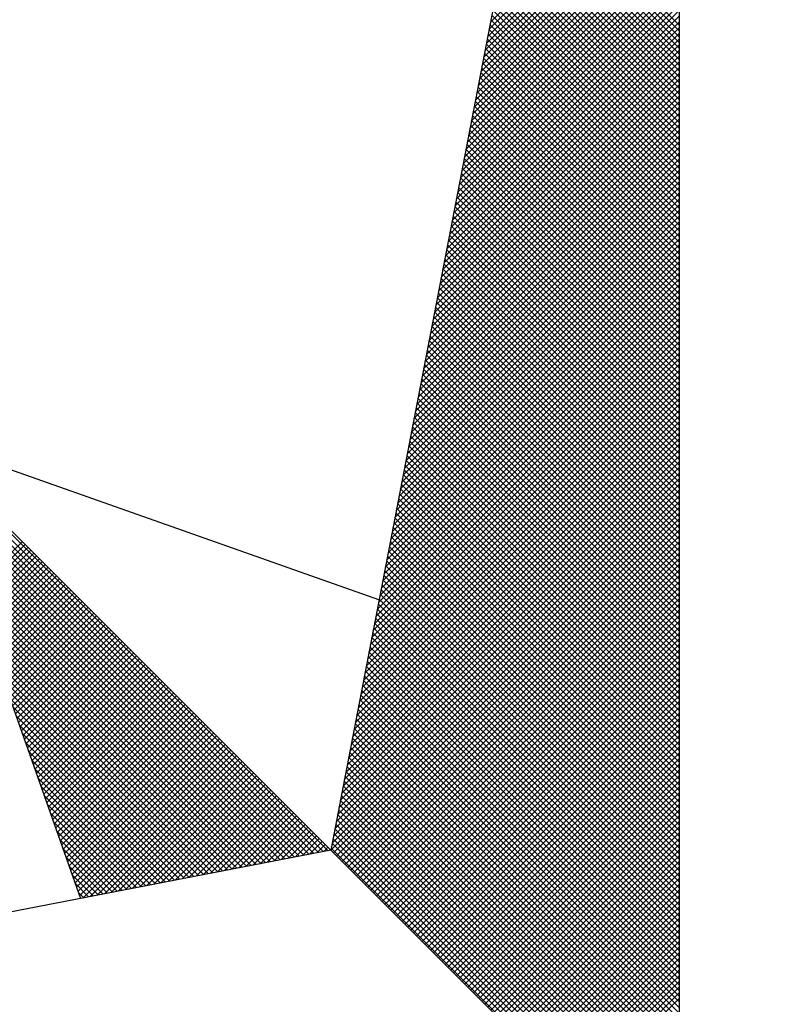
# Model space of a CAD drawing. Extents: x 185969 to 186281, y 1672198 to 1672730.
# Drawn here: x 186211 to 186215, y 1672560 to 1672566 of the extents above; entities that cross this region are included whole.
import ezdxf

# ---------------------------------------------------------------- set-up
doc = ezdxf.new("R2010")
doc.units = 0
doc.header["$MEASUREMENT"] = 0
doc.layers.get('0').update_dxf_attribs({"linetype": 'CONTINUOUS'})
doc.layers.add('NORTE', color=7, linetype='CONTINUOUS')

# ---------------------------------------------------------------- blocks, each defined once
blk = doc.blocks.new('*X74')
at = {"color": 0}
for p, q in [((182558.756, 1662939.146), (182559.3401, 1662939.7301)), ((182558.7475, 1662939.1022), (182559.3401, 1662939.6947)), ((182558.7518, 1662939.1241), (182559.3401, 1662939.7124)), ((182558.7391, 1662939.0584), (182559.3401, 1662939.6594)), ((182558.7433, 1662939.0803), (182559.3401, 1662939.6771)), ((182558.7349, 1662939.0365), (182559.3401, 1662939.6417)), ((182558.7264, 1662938.9927), (182559.3401, 1662939.6064)), ((182558.7306, 1662939.0146), (182559.3401, 1662939.624)), ((182559.3401, 1662939.1012), (182558.8432, 1662939.5981)), ((182559.3401, 1662939.1189), (182558.8461, 1662939.6129)), ((182559.3401, 1662939.1365), (182558.8489, 1662939.6277)), ((182558.7179, 1662938.9488), (182559.3401, 1662939.571)), ((182558.7222, 1662938.9707), (182559.3401, 1662939.5887)), ((182559.3401, 1662939.0658), (182558.8375, 1662939.5684)), ((182559.3401, 1662939.0835), (182558.8404, 1662939.5833)), ((182558.7137, 1662938.9269), (182559.3401, 1662939.5533)), ((182559.3401, 1662939.0305), (182558.8318, 1662939.5388)), ((182559.3401, 1662939.0481), (182558.8346, 1662939.5536)), ((182558.7053, 1662938.8831), (182559.3401, 1662939.518)), ((182558.7095, 1662938.905), (182559.3401, 1662939.5356)), ((182559.3401, 1662938.9951), (182558.8261, 1662939.5092)), ((182559.3401, 1662939.0128), (182558.8289, 1662939.524)), ((182558.6968, 1662938.8393), (182559.3401, 1662939.4826)), ((182558.701, 1662938.8612), (182559.3401, 1662939.5003)), ((182559.3401, 1662938.9598), (182558.8203, 1662939.4795)), ((182559.3401, 1662938.9774), (182558.8232, 1662939.4943)), ((182558.6884, 1662938.7955), (182559.3401, 1662939.4473)), ((182558.6926, 1662938.8174), (182559.3401, 1662939.4649)), ((182559.3401, 1662938.9244), (182558.8146, 1662939.4499)), ((182559.3401, 1662938.9421), (182558.8175, 1662939.4647)), ((182558.6841, 1662938.7736), (182559.3401, 1662939.4296)), ((182559.3401, 1662938.889), (182558.8089, 1662939.4202)), ((182559.3401, 1662938.9067), (182558.8118, 1662939.4351)), ((182558.6757, 1662938.7298), (182559.3401, 1662939.3942)), ((182558.6799, 1662938.7517), (182559.3401, 1662939.4119)), ((182559.3401, 1662938.8537), (182558.8032, 1662939.3906)), ((182559.3401, 1662938.8714), (182558.806, 1662939.4054)), ((182558.6672, 1662938.686), (182559.3401, 1662939.3589)), ((182558.6715, 1662938.7079), (182559.3401, 1662939.3765)), ((182559.3401, 1662938.8183), (182558.7975, 1662939.361)), ((182559.3401, 1662938.836), (182558.8003, 1662939.3758)), ((182558.663, 1662938.6641), (182559.3401, 1662939.3412)), ((182559.3401, 1662938.783), (182558.7917, 1662939.3313)), ((182559.3401, 1662938.8007), (182558.7946, 1662939.3462)), ((182558.6546, 1662938.6203), (182559.3401, 1662939.3058)), ((182558.6588, 1662938.6422), (182559.3401, 1662939.3235)), ((182559.3401, 1662938.7476), (182558.786, 1662939.3017)), ((182559.3401, 1662938.7653), (182558.7889, 1662939.3165)), ((182558.6461, 1662938.5765), (182559.3401, 1662939.2705)), ((182558.6503, 1662938.5984), (182559.3401, 1662939.2882)), ((182559.3401, 1662938.7123), (182558.7803, 1662939.2721)), ((182559.3401, 1662938.7299), (182558.7832, 1662939.2869)), ((182558.6377, 1662938.5327), (182559.3401, 1662939.2351)), ((182558.6419, 1662938.5546), (182559.3401, 1662939.2528)), ((182559.3401, 1662938.6769), (182558.7746, 1662939.2424)), ((182559.3401, 1662938.6946), (182558.7775, 1662939.2572)), ((182558.6334, 1662938.5108), (182559.3401, 1662939.2174)), ((182559.3401, 1662938.6416), (182558.7689, 1662939.2128)), ((182559.3401, 1662938.6592), (182558.7717, 1662939.2276)), ((182558.625, 1662938.467), (182559.3401, 1662939.1821)), ((182558.6292, 1662938.4889), (182559.3401, 1662939.1998)), ((182559.3401, 1662938.6062), (182558.7632, 1662939.1832)), ((182559.3401, 1662938.6239), (182558.766, 1662939.198)), ((182558.6165, 1662938.4232), (182559.3401, 1662939.1467)), ((182558.6207, 1662938.4451), (182559.3401, 1662939.1644)), ((182559.3401, 1662938.5708), (182558.7574, 1662939.1535)), ((182559.3401, 1662938.5885), (182558.7603, 1662939.1683)), ((182558.6081, 1662938.3793), (182559.3401, 1662939.1114)), ((182558.6123, 1662938.4012), (182559.3401, 1662939.1291)), ((182559.3401, 1662938.5355), (182558.7517, 1662939.1239)), ((182559.3401, 1662938.5532), (182558.7546, 1662939.1387)), ((182558.6038, 1662938.3574), (182559.3401, 1662939.0937)), ((182559.3401, 1662938.5001), (182558.746, 1662939.0942)), ((182559.3401, 1662938.5178), (182558.7489, 1662939.1091)), ((182558.5954, 1662938.3136), (182559.3401, 1662939.0583)), ((182558.5996, 1662938.3355), (182559.3401, 1662939.076)), ((182559.3401, 1662938.4471), (182558.7374, 1662939.0498)), ((182559.3401, 1662938.4648), (182558.7403, 1662939.0646)), ((182559.3401, 1662938.4825), (182558.7431, 1662939.0794)), ((182558.5869, 1662938.2698), (182559.3401, 1662939.023)), ((182558.5912, 1662938.2917), (182559.3401, 1662939.0407)), ((182559.3401, 1662938.4117), (182558.7317, 1662939.0201)), ((182559.3401, 1662938.4294), (182558.7346, 1662939.035)), ((182558.5827, 1662938.2479), (182559.3401, 1662939.0053)), ((182559.3401, 1662938.3764), (182558.726, 1662938.9905)), ((182559.3401, 1662938.3941), (182558.7288, 1662939.0053)), ((182558.5743, 1662938.2041), (182559.3401, 1662938.97)), ((182558.5785, 1662938.226), (182559.3401, 1662938.9876)), ((182559.3401, 1662938.341), (182558.7203, 1662938.9609)), ((182559.3401, 1662938.3587), (182558.7231, 1662938.9757)), ((182558.5658, 1662938.1603), (182559.3401, 1662938.9346)), ((182558.57, 1662938.1822), (182559.3401, 1662938.9523)), ((182559.3401, 1662938.3057), (182558.7146, 1662938.9312)), ((182559.3401, 1662938.3234), (182558.7174, 1662938.9461)), ((182558.5574, 1662938.1165), (182559.3401, 1662938.8993)), ((182558.5616, 1662938.1384), (182559.3401, 1662938.9169)), ((182559.3401, 1662938.2703), (182558.7088, 1662938.9016)), ((182559.3401, 1662938.288), (182558.7117, 1662938.9164)), ((182558.5531, 1662938.0946), (182559.3401, 1662938.8816)), ((182559.3401, 1662938.235), (182558.7031, 1662938.872)), ((182559.3401, 1662938.2526), (182558.706, 1662938.8868)), ((182558.5447, 1662938.0508), (182559.3401, 1662938.8462)), ((182558.5489, 1662938.0727), (182559.3401, 1662938.8639)), ((182559.3401, 1662938.1996), (182558.6974, 1662938.8423)), ((182559.3401, 1662938.2173), (182558.7003, 1662938.8571)), ((182558.5362, 1662938.007), (182559.3401, 1662938.8109)), ((182558.5404, 1662938.0289), (182559.3401, 1662938.8285)), ((182559.3401, 1662938.1643), (182558.6917, 1662938.8127)), ((182559.3401, 1662938.1819), (182558.6945, 1662938.8275)), ((182558.5278, 1662937.9632), (182559.3401, 1662938.7755)), ((182558.532, 1662937.9851), (182559.3401, 1662938.7932)), ((182559.3401, 1662938.1289), (182558.686, 1662938.783)), ((182559.3401, 1662938.1466), (182558.6888, 1662938.7979)), ((182558.5235, 1662937.9413), (182559.3401, 1662938.7578)), ((182559.3401, 1662938.0935), (182558.6802, 1662938.7534)), ((182559.3401, 1662938.1112), (182558.6831, 1662938.7682)), ((182558.5151, 1662937.8975), (182559.3401, 1662938.7225)), ((182558.5193, 1662937.9194), (182559.3401, 1662938.7402)), ((182559.3401, 1662938.0582), (182558.6745, 1662938.7238)), ((182559.3401, 1662938.0759), (182558.6774, 1662938.7386)), ((182558.5066, 1662937.8536), (182559.3401, 1662938.6871)), ((182558.5109, 1662937.8756), (182559.3401, 1662938.7048)), ((182559.3401, 1662938.0228), (182558.6688, 1662938.6941)), ((182559.3401, 1662938.0405), (182558.6717, 1662938.709)), ((182558.5024, 1662937.8317), (182559.3401, 1662938.6694)), ((182559.3401, 1662937.9875), (182558.6631, 1662938.6645)), ((182559.3401, 1662938.0052), (182558.6659, 1662938.6793)), ((182558.494, 1662937.7879), (182559.3401, 1662938.6341)), ((182558.4982, 1662937.8098), (182559.3401, 1662938.6518)), ((182559.3401, 1662937.9521), (182558.6574, 1662938.6349)), ((182559.3401, 1662937.9698), (182558.6602, 1662938.6497)), ((182558.4855, 1662937.7441), (182559.3401, 1662938.5987)), ((182558.4897, 1662937.766), (182559.3401, 1662938.6164)), ((182559.3401, 1662937.9168), (182558.6517, 1662938.6052)), ((182559.3401, 1662937.9344), (182558.6545, 1662938.62)), ((182558.4771, 1662937.7003), (182559.3401, 1662938.5634)), ((182558.4813, 1662937.7222), (182559.3401, 1662938.5811)), ((182559.3401, 1662937.8814), (182558.6459, 1662938.5756)), ((182559.3401, 1662937.8991), (182558.6488, 1662938.5904)), ((182558.4728, 1662937.6784), (182559.3401, 1662938.5457)), ((182559.3401, 1662937.8461), (182558.6402, 1662938.546)), ((182559.3401, 1662937.8637), (182558.6431, 1662938.5608)), ((182558.4644, 1662937.6346), (182559.3401, 1662938.5103)), ((182558.4686, 1662937.6565), (182559.3401, 1662938.528)), ((182559.3401, 1662937.793), (182558.6316, 1662938.5015)), ((182559.3401, 1662937.8107), (182558.6345, 1662938.5163)), ((182559.3401, 1662937.8284), (182558.6374, 1662938.5311)), ((182558.4559, 1662937.5908), (182559.3401, 1662938.475)), ((182558.4602, 1662937.6127), (182559.3401, 1662938.4927)), ((182559.3401, 1662937.7577), (182558.6259, 1662938.4719)), ((182559.3401, 1662937.7754), (182558.6288, 1662938.4867)), ((182558.4517, 1662937.5689), (182559.3401, 1662938.4573)), ((182559.3401, 1662937.7223), (182558.6202, 1662938.4422)), ((182559.3401, 1662937.74), (182558.6231, 1662938.457)), ((182558.4432, 1662937.5251), (182559.3401, 1662938.422)), ((182558.4475, 1662937.547), (182559.3401, 1662938.4396)), ((182559.3401, 1662937.687), (182558.6145, 1662938.4126)), ((182559.3401, 1662937.7046), (182558.6173, 1662938.4274)), ((182558.4348, 1662937.4813), (182559.3401, 1662938.3866)), ((182558.439, 1662937.5032), (182559.3401, 1662938.4043)), ((182559.3401, 1662937.6516), (182558.6088, 1662938.3829)), ((182559.3401, 1662937.6693), (182558.6116, 1662938.3978)), ((182558.4263, 1662937.4375), (182559.3401, 1662938.3512)), ((182558.4306, 1662937.4594), (182559.3401, 1662938.3689)), ((182559.3401, 1662937.6163), (182558.603, 1662938.3533)), ((182559.3401, 1662937.6339), (182558.6059, 1662938.3681)), ((182558.4221, 1662937.4156), (182559.3401, 1662938.3336)), ((182559.3401, 1662937.5809), (182558.5973, 1662938.3237)), ((182559.3401, 1662937.5986), (182558.6002, 1662938.3385)), ((182558.4137, 1662937.3718), (182559.3401, 1662938.2982)), ((182558.4179, 1662937.3937), (182559.3401, 1662938.3159)), ((182559.3401, 1662937.5455), (182558.5916, 1662938.294)), ((182559.3401, 1662937.5632), (182558.5945, 1662938.3089)), ((182558.4052, 1662937.328), (182559.3401, 1662938.2629)), ((182558.4094, 1662937.3499), (182559.3401, 1662938.2805)), ((182559.3401, 1662937.5102), (182558.5859, 1662938.2644)), ((182559.3401, 1662937.5279), (182558.5887, 1662938.2792)), ((182558.3968, 1662937.2841), (182559.3401, 1662938.2275)), ((182558.401, 1662937.3061), (182559.3401, 1662938.2452)), ((182559.3401, 1662937.4748), (182558.5802, 1662938.2348)), ((182559.3401, 1662937.4925), (182558.583, 1662938.2496)), ((182558.3925, 1662937.2622), (182559.3401, 1662938.2098)), ((182559.3401, 1662937.4395), (182558.5745, 1662938.2051)), ((182559.3401, 1662937.4572), (182558.5773, 1662938.2199)), ((182558.3841, 1662937.2184), (182559.3401, 1662938.1745)), ((182558.3883, 1662937.2403), (182559.3401, 1662938.1921)), ((182559.3401, 1662937.4041), (182558.5687, 1662938.1755)), ((182559.3401, 1662937.4218), (182558.5716, 1662938.1903)), ((182558.3756, 1662937.1746), (182559.3401, 1662938.1391)), ((182558.3799, 1662937.1965), (182559.3401, 1662938.1568)), ((182559.3401, 1662937.3688), (182558.563, 1662938.1459)), ((182559.3401, 1662937.3864), (182558.5659, 1662938.1607)), ((182558.3714, 1662937.1527), (182559.3401, 1662938.1214)), ((182559.3401, 1662937.3334), (182558.5573, 1662938.1162)), ((182559.3401, 1662937.3511), (182558.5602, 1662938.131)), ((182558.3629, 1662937.1089), (182559.3401, 1662938.0861)), ((182558.3672, 1662937.1308), (182559.3401, 1662938.1038)), ((182559.3401, 1662937.2981), (182558.5516, 1662938.0866)), ((182559.3401, 1662937.3157), (182558.5544, 1662938.1014)), ((182558.3545, 1662937.0651), (182559.3401, 1662938.0507)), ((182558.3587, 1662937.087), (182559.3401, 1662938.0684)), ((182559.3401, 1662937.2627), (182558.5459, 1662938.0569)), ((182559.3401, 1662937.2804), (182558.5487, 1662938.0718)), ((182558.346, 1662937.0213), (182559.3401, 1662938.0154)), ((182558.3503, 1662937.0432), (182559.3401, 1662938.033)), ((182559.3401, 1662937.2273), (182558.5401, 1662938.0273)), ((182559.3401, 1662937.245), (182558.543, 1662938.0421)), ((182558.3418, 1662936.9994), (182559.3401, 1662937.9977)), ((182559.3401, 1662937.1743), (182558.5316, 1662937.9828)), ((182559.3401, 1662937.192), (182558.5344, 1662937.9977)), ((182559.3401, 1662937.2097), (182558.5373, 1662938.0125)), ((182558.3334, 1662936.9556), (182559.3401, 1662937.9623)), ((182558.3376, 1662936.9775), (182559.3401, 1662937.98)), ((182559.3401, 1662937.139), (182558.5258, 1662937.9532)), ((182559.3401, 1662937.1566), (182558.5287, 1662937.968)), ((182558.3249, 1662936.9118), (182559.3401, 1662937.927)), ((182558.3291, 1662936.9337), (182559.3401, 1662937.9447)), ((182559.3401, 1662937.1036), (182558.5201, 1662937.9236)), ((182559.3401, 1662937.1213), (182558.523, 1662937.9384)), ((182558.3165, 1662936.868), (182559.3401, 1662937.8916)), ((182558.3207, 1662936.8899), (182559.3401, 1662937.9093)), ((182559.3401, 1662937.0682), (182558.5144, 1662937.8939)), ((182559.3401, 1662937.0859), (182558.5173, 1662937.9088)), ((182558.3122, 1662936.8461), (182559.3401, 1662937.8739)), ((182559.3401, 1662937.0329), (182558.5087, 1662937.8643)), ((182559.3401, 1662937.0506), (182558.5116, 1662937.8791)), ((182558.253, 1662936.582), (182556.9881, 1662937.8469)), ((182558.3038, 1662936.8023), (182559.3401, 1662937.8386)), ((182558.308, 1662936.8242), (182559.3401, 1662937.8563)), ((182559.3401, 1662936.9975), (182558.503, 1662937.8347)), ((182559.3401, 1662937.0152), (182558.5058, 1662937.8495)), ((182558.2382, 1662936.5792), (182556.9978, 1662937.8196)), ((182558.2953, 1662936.7585), (182559.3401, 1662937.8032)), ((182558.2996, 1662936.7804), (182559.3401, 1662937.8209)), ((182559.3401, 1662936.9622), (182558.4973, 1662937.805)), ((182559.3401, 1662936.9799), (182558.5001, 1662937.8198)), ((182558.2234, 1662936.5763), (182557.0074, 1662937.7922)), ((182558.2911, 1662936.7366), (182559.3401, 1662937.7856)), ((182559.3401, 1662936.9268), (182558.4915, 1662937.7754)), ((182559.3401, 1662936.9445), (182558.4944, 1662937.7902)), ((182558.2085, 1662936.5735), (182557.0171, 1662937.7649)), ((182558.2826, 1662936.6927), (182559.3401, 1662937.7502)), ((182558.2869, 1662936.7146), (182559.3401, 1662937.7679)), ((182559.3401, 1662936.8915), (182558.4858, 1662937.7458)), ((182559.3401, 1662936.9091), (182558.4887, 1662937.7606)), ((182558.1937, 1662936.5706), (182557.0267, 1662937.7376)), ((182558.1789, 1662936.5677), (182557.0364, 1662937.7103)), ((182558.2742, 1662936.6489), (182559.3401, 1662937.7148)), ((182558.2784, 1662936.6708), (182559.3401, 1662937.7325)), ((182559.3401, 1662936.8561), (182558.4801, 1662937.7161)), ((182559.3401, 1662936.8738), (182558.483, 1662937.7309)), ((182558.1641, 1662936.5649), (182557.046, 1662937.6829)), ((182558.2657, 1662936.6051), (182559.3401, 1662937.6795)), ((182558.27, 1662936.627), (182559.3401, 1662937.6972)), ((182559.3401, 1662936.8208), (182558.4744, 1662937.6865)), ((182559.3401, 1662936.8384), (182558.4772, 1662937.7013)), ((182558.1493, 1662936.562), (182557.0557, 1662937.6556)), ((182558.2618, 1662936.5835), (182559.3401, 1662937.6618)), ((182559.3401, 1662936.7854), (182558.4687, 1662937.6568)), ((182559.3401, 1662936.8031), (182558.4715, 1662937.6717)), ((182558.1345, 1662936.5592), (182557.0653, 1662937.6283)), ((182558.2706, 1662936.5747), (182559.3401, 1662937.6441)), ((182558.2795, 1662936.5658), (182559.3401, 1662937.6265)), ((182559.3401, 1662936.75), (182558.4629, 1662937.6272)), ((182559.3401, 1662936.7677), (182558.4658, 1662937.642)), ((182558.1196, 1662936.5563), (182557.075, 1662937.601)), ((182558.2883, 1662936.557), (182559.3401, 1662937.6088)), ((182558.2972, 1662936.5481), (182559.3401, 1662937.5911)), ((182559.3401, 1662936.7147), (182558.4572, 1662937.5976)), ((182559.3401, 1662936.7324), (182558.4601, 1662937.6124)), ((182558.1048, 1662936.5534), (182557.0846, 1662937.5736)), ((182558.306, 1662936.5393), (182559.3401, 1662937.5734)), ((182559.3401, 1662936.6793), (182558.4515, 1662937.5679)), ((182559.3401, 1662936.697), (182558.4544, 1662937.5827)), ((182558.09, 1662936.5506), (182557.0943, 1662937.5463)), ((182557.152, 1662937.3829), (182557.3072, 1662937.5381)), ((182557.1566, 1662937.3698), (182557.316, 1662937.5293)), ((182558.3148, 1662936.5305), (182559.3401, 1662937.5557)), ((182558.3237, 1662936.5216), (182559.3401, 1662937.5381)), ((182559.3401, 1662936.644), (182558.4458, 1662937.5383)), ((182559.3401, 1662936.6617), (182558.4487, 1662937.5531)), ((182558.0752, 1662936.5477), (182557.1039, 1662937.519)), ((182557.1612, 1662937.3567), (182557.3249, 1662937.5204)), ((182557.1658, 1662937.3437), (182557.3337, 1662937.5116)), ((182557.1704, 1662937.3306), (182557.3426, 1662937.5027)), ((182558.3325, 1662936.5128), (182559.3401, 1662937.5204)), ((182558.3413, 1662936.504), (182559.3401, 1662937.5027)), ((182559.3401, 1662936.6086), (182558.4401, 1662937.5087)), ((182559.3401, 1662936.6263), (182558.4429, 1662937.5235)), ((182558.0604, 1662936.5449), (182557.1136, 1662937.4917)), ((182557.175, 1662937.3175), (182557.3514, 1662937.4939)), ((182557.1796, 1662937.3045), (182557.3602, 1662937.4851)), ((182557.1843, 1662937.2914), (182557.3691, 1662937.4762)), ((182557.1889, 1662937.2783), (182557.3779, 1662937.4674)), ((182558.3502, 1662936.4951), (182559.3401, 1662937.485)), ((182558.359, 1662936.4863), (182559.3401, 1662937.4674)), ((182559.3401, 1662936.5733), (182558.4344, 1662937.479)), ((182559.3401, 1662936.5909), (182558.4372, 1662937.4938)), ((182558.0455, 1662936.542), (182557.1232, 1662937.4644)), ((182558.0307, 1662936.5391), (182557.1328, 1662937.437)), ((182557.1935, 1662937.2653), (182557.3868, 1662937.4585)), ((182557.1981, 1662937.2522), (182557.3956, 1662937.4497)), ((182557.2027, 1662937.2391), (182557.4044, 1662937.4409)), ((182558.3679, 1662936.4774), (182559.3401, 1662937.4497)), ((182559.3401, 1662936.5202), (182558.4258, 1662937.4346)), ((182559.3401, 1662936.5379), (182558.4286, 1662937.4494)), ((182559.3401, 1662936.5556), (182558.4315, 1662937.4642)), ((182558.0159, 1662936.5363), (182557.1425, 1662937.4097)), ((182557.2073, 1662937.2261), (182557.4133, 1662937.432)), ((182557.2119, 1662937.213), (182557.4221, 1662937.4232)), ((182557.2165, 1662937.2), (182557.4309, 1662937.4144)), ((182557.2212, 1662937.1869), (182557.4398, 1662937.4055)), ((182558.3767, 1662936.4686), (182559.3401, 1662937.432)), ((182558.3855, 1662936.4598), (182559.3401, 1662937.4143)), ((182559.3401, 1662936.4849), (182558.4201, 1662937.4049)), ((182559.3401, 1662936.5026), (182558.4229, 1662937.4197)), ((182558.0011, 1662936.5334), (182557.1521, 1662937.3824)), ((182557.2258, 1662937.1738), (182557.4486, 1662937.3967)), ((182557.2304, 1662937.1608), (182557.4575, 1662937.3878)), ((182557.235, 1662937.1477), (182557.4663, 1662937.379)), ((182558.3944, 1662936.4509), (182559.3401, 1662937.3966)), ((182558.4032, 1662936.4421), (182559.3401, 1662937.379)), ((182559.3401, 1662936.4495), (182558.4143, 1662937.3753)), ((182559.3401, 1662936.4672), (182558.4172, 1662937.3901)), ((182557.9863, 1662936.5306), (182557.1618, 1662937.3551)), ((182557.2396, 1662937.1346), (182557.4751, 1662937.3702)), ((182557.2442, 1662937.1216), (182557.484, 1662937.3613)), ((182557.2488, 1662937.1085), (182557.4928, 1662937.3525)), ((182557.2534, 1662937.0954), (182557.5017, 1662937.3436)), ((182559.3401, 1662936.4142), (182558.4086, 1662937.3457)), ((182559.3401, 1662936.4318), (182558.4115, 1662937.3605)), ((182558.4121, 1662936.4332), (182559.3401, 1662937.3613)), ((182558.4209, 1662936.4244), (182559.3401, 1662937.3436)), ((182557.9715, 1662936.5277), (182557.1714, 1662937.3277)), ((182557.2581, 1662937.0824), (182557.5105, 1662937.3348)), ((182557.2627, 1662937.0693), (182557.5193, 1662937.326)), ((182557.2673, 1662937.0562), (182557.5282, 1662937.3171)), ((182559.3401, 1662936.3788), (182558.4029, 1662937.316)), ((182559.3401, 1662936.3965), (182558.4058, 1662937.3308)), ((182558.4297, 1662936.4156), (182559.3401, 1662937.3259)), ((182557.9566, 1662936.5248), (182557.1811, 1662937.3004)), ((182557.2719, 1662937.0432), (182557.537, 1662937.3083)), ((182557.2765, 1662937.0301), (182557.5459, 1662937.2994)), ((182557.2811, 1662937.017), (182557.5547, 1662937.2906)), ((182559.3401, 1662936.3435), (182558.3972, 1662937.2864)), ((182559.3401, 1662936.3611), (182558.4, 1662937.3012)), ((182558.4386, 1662936.4067), (182559.3401, 1662937.3083)), ((182558.4474, 1662936.3979), (182559.3401, 1662937.2906)), ((182557.9418, 1662936.522), (182557.1907, 1662937.2731)), ((182557.2857, 1662937.004), (182557.5635, 1662937.2818)), ((182557.2903, 1662936.9909), (182557.5724, 1662937.2729)), ((182557.295, 1662936.9778), (182557.5812, 1662937.2641)), ((182557.2996, 1662936.9648), (182557.59, 1662937.2553)), ((182559.3401, 1662936.3081), (182558.3915, 1662937.2567)), ((182559.3401, 1662936.3258), (182558.3943, 1662937.2716)), ((182558.4563, 1662936.389), (182559.3401, 1662937.2729)), ((182558.4651, 1662936.3802), (182559.3401, 1662937.2552)), ((182557.927, 1662936.5191), (182557.2004, 1662937.2458)), ((182557.3042, 1662936.9517), (182557.5989, 1662937.2464)), ((182557.3088, 1662936.9387), (182557.6077, 1662937.2376)), ((182557.3134, 1662936.9256), (182557.6166, 1662937.2287)), ((182559.3401, 1662936.2727), (182558.3858, 1662937.2271)), ((182559.3401, 1662936.2904), (182558.3886, 1662937.2419)), ((182558.4739, 1662936.3714), (182559.3401, 1662937.2375)), ((182557.9122, 1662936.5163), (182557.21, 1662937.2184)), ((182557.8974, 1662936.5134), (182557.2197, 1662937.1911)), ((182557.318, 1662936.9125), (182557.6254, 1662937.2199)), ((182557.3226, 1662936.8995), (182557.6342, 1662937.2111)), ((182557.3272, 1662936.8864), (182557.6431, 1662937.2022)), ((182557.3319, 1662936.8733), (182557.6519, 1662937.1934)), ((182559.3401, 1662936.2374), (182558.38, 1662937.1975)), ((182559.3401, 1662936.2551), (182558.3829, 1662937.2123)), ((182558.4828, 1662936.3625), (182559.3401, 1662937.2199)), ((182558.4916, 1662936.3537), (182559.3401, 1662937.2022)), ((182557.8825, 1662936.5106), (182557.2293, 1662937.1638)), ((182557.3365, 1662936.8603), (182557.6608, 1662937.1845)), ((182557.3411, 1662936.8472), (182557.6696, 1662937.1757)), ((182557.3457, 1662936.8341), (182557.6784, 1662937.1669)), ((182559.3401, 1662936.202), (182558.3743, 1662937.1678)), ((182559.3401, 1662936.2197), (182558.3772, 1662937.1826)), ((182558.5004, 1662936.3449), (182559.3401, 1662937.1845)), ((182558.5093, 1662936.336), (182559.3401, 1662937.1668)), ((182557.8677, 1662936.5077), (182557.239, 1662937.1365)), ((182557.3503, 1662936.8211), (182557.6873, 1662937.158)), ((182557.3549, 1662936.808), (182557.6961, 1662937.1492)), ((182557.3595, 1662936.7949), (182557.705, 1662937.1403)), ((182557.3641, 1662936.7819), (182557.7138, 1662937.1315)), ((182559.3401, 1662936.1667), (182558.3686, 1662937.1382)), ((182559.3401, 1662936.1844), (182558.3715, 1662937.153)), ((182558.5181, 1662936.3272), (182559.3401, 1662937.1492)), ((182558.527, 1662936.3183), (182559.3401, 1662937.1315)), ((182557.8529, 1662936.5048), (182557.2486, 1662937.1091)), ((182557.3688, 1662936.7688), (182557.7226, 1662937.1227)), ((182557.3734, 1662936.7557), (182557.7315, 1662937.1138)), ((182557.378, 1662936.7427), (182557.7403, 1662937.105)), ((182559.3401, 1662936.1313), (182558.3629, 1662937.1086)), ((182559.3401, 1662936.149), (182558.3657, 1662937.1234)), ((182558.5358, 1662936.3095), (182559.3401, 1662937.1138)), ((182557.8381, 1662936.502), (182557.2583, 1662937.0818)), ((182557.3826, 1662936.7296), (182557.7491, 1662937.0962)), ((182557.3872, 1662936.7165), (182557.758, 1662937.0873)), ((182557.3918, 1662936.7035), (182557.7668, 1662937.0785)), ((182557.3964, 1662936.6904), (182557.7757, 1662937.0696)), ((182559.3401, 1662936.096), (182558.3572, 1662937.0789)), ((182559.3401, 1662936.1136), (182558.36, 1662937.0937)), ((182558.5446, 1662936.3007), (182559.3401, 1662937.0961)), ((182558.5535, 1662936.2918), (182559.3401, 1662937.0785)), ((182557.8233, 1662936.4991), (182557.2679, 1662937.0545)), ((182557.401, 1662936.6774), (182557.7845, 1662937.0608)), ((182557.4057, 1662936.6643), (182557.7933, 1662937.052)), ((182557.4103, 1662936.6512), (182557.8022, 1662937.0431)), ((182559.3401, 1662936.0606), (182558.3514, 1662937.0493)), ((182559.3401, 1662936.0783), (182558.3543, 1662937.0641)), ((182558.5623, 1662936.283), (182559.3401, 1662937.0608)), ((182558.5712, 1662936.2741), (182559.3401, 1662937.0431)), ((182557.8084, 1662936.4963), (182557.2776, 1662937.0272)), ((182557.4149, 1662936.6382), (182557.811, 1662937.0343)), ((182557.4195, 1662936.6251), (182557.8199, 1662937.0254)), ((182557.4241, 1662936.612), (182557.8287, 1662937.0166)), ((182557.4287, 1662936.599), (182557.8375, 1662937.0078)), ((182559.3401, 1662936.0253), (182558.3457, 1662937.0196)), ((182559.3401, 1662936.0429), (182558.3486, 1662937.0345)), ((182558.58, 1662936.2653), (182559.3401, 1662937.0254)), ((182558.5888, 1662936.2565), (182559.3401, 1662937.0077)), ((182557.7936, 1662936.4934), (182557.2872, 1662936.9998)), ((182557.4333, 1662936.5859), (182557.8464, 1662936.9989)), ((182557.438, 1662936.5728), (182557.8552, 1662936.9901)), ((182557.4426, 1662936.5598), (182557.864, 1662936.9813)), ((182559.3401, 1662935.9899), (182558.34, 1662936.99)), ((182559.3401, 1662936.0076), (182558.3429, 1662937.0048)), ((182558.5977, 1662936.2476), (182559.3401, 1662936.9901)), ((182557.7788, 1662936.4905), (182557.2968, 1662936.9725)), ((182557.4472, 1662936.5467), (182557.8729, 1662936.9724)), ((182557.4518, 1662936.5336), (182557.8817, 1662936.9636)), ((182557.4564, 1662936.5206), (182557.8906, 1662936.9547)), ((182559.3401, 1662935.9546), (182558.3343, 1662936.9604)), ((182559.3401, 1662935.9722), (182558.3371, 1662936.9752)), ((182558.6065, 1662936.2388), (182559.3401, 1662936.9724)), ((182558.6154, 1662936.2299), (182559.3401, 1662936.9547)), ((182557.764, 1662936.4877), (182557.3065, 1662936.9452)), ((182557.7492, 1662936.4848), (182557.3161, 1662936.9179)), ((182557.461, 1662936.5075), (182557.8994, 1662936.9459)), ((182557.4656, 1662936.4944), (182557.9082, 1662936.9371)), ((182557.4702, 1662936.4814), (182557.9171, 1662936.9282)), ((182557.4749, 1662936.4683), (182557.9259, 1662936.9194)), ((182559.3401, 1662935.9192), (182558.3286, 1662936.9307)), ((182559.3401, 1662935.9369), (182558.3314, 1662936.9456)), ((182558.6242, 1662936.2211), (182559.3401, 1662936.937)), ((182558.633, 1662936.2123), (182559.3401, 1662936.9194)), ((182557.7344, 1662936.482), (182557.3258, 1662936.8905)), ((182557.4795, 1662936.4552), (182557.9348, 1662936.9105)), ((182557.4841, 1662936.4422), (182557.9436, 1662936.9017)), ((182557.4954, 1662936.4359), (182557.9524, 1662936.8929)), ((182559.3401, 1662935.8662), (182558.32, 1662936.8863)), ((182559.3401, 1662935.8838), (182558.3228, 1662936.9011)), ((182559.3401, 1662935.9015), (182558.3257, 1662936.9159)), ((182558.6419, 1662936.2034), (182559.3401, 1662936.9017)), ((182557.7195, 1662936.4791), (182557.3354, 1662936.8632)), ((182557.5173, 1662936.4401), (182557.9613, 1662936.884)), ((182557.5392, 1662936.4443), (182557.9701, 1662936.8752)), ((182557.5612, 1662936.4485), (182557.979, 1662936.8663)), ((182557.5831, 1662936.4528), (182557.9878, 1662936.8575)), ((182559.3401, 1662935.8308), (182558.3143, 1662936.8566)), ((182559.3401, 1662935.8485), (182558.3171, 1662936.8715)), ((182558.6507, 1662936.1946), (182559.3401, 1662936.884)), ((182558.6595, 1662936.1858), (182559.3401, 1662936.8663)), ((182557.7047, 1662936.4762), (182557.3451, 1662936.8359)), ((182557.605, 1662936.457), (182557.9966, 1662936.8487)), ((182557.6269, 1662936.4612), (182558.0055, 1662936.8398)), ((182557.6488, 1662936.4654), (182558.0143, 1662936.831)), ((182559.3401, 1662935.7955), (182558.3086, 1662936.827)), ((182559.3401, 1662935.8131), (182558.3114, 1662936.8418)), ((182558.6684, 1662936.1769), (182559.3401, 1662936.8486)), ((182558.6772, 1662936.1681), (182559.3401, 1662936.831)), ((182557.6899, 1662936.4734), (182557.3547, 1662936.8086)), ((182557.6707, 1662936.4697), (182558.0231, 1662936.8222)), ((182557.6926, 1662936.4739), (182558.032, 1662936.8133)), ((182557.7145, 1662936.4781), (182558.0408, 1662936.8045)), ((182557.7364, 1662936.4824), (182558.0497, 1662936.7956)), ((182559.3401, 1662935.7601), (182558.3028, 1662936.7974)), ((182559.3401, 1662935.7778), (182558.3057, 1662936.8122)), ((182558.6861, 1662936.1592), (182559.3401, 1662936.8133)), ((182558.6949, 1662936.1504), (182559.3401, 1662936.7956)), ((182557.6751, 1662936.4705), (182557.3644, 1662936.7812)), ((182557.7583, 1662936.4866), (182558.0585, 1662936.7868)), ((182557.7802, 1662936.4908), (182558.0673, 1662936.778)), ((182557.8021, 1662936.495), (182558.0762, 1662936.7691)), ((182559.3401, 1662935.7247), (182558.2971, 1662936.7677)), ((182559.3401, 1662935.7424), (182558.3, 1662936.7825)), ((182558.7037, 1662936.1416), (182559.3401, 1662936.7779)), ((182557.6603, 1662936.4677), (182557.374, 1662936.7539)), ((182557.824, 1662936.4993), (182558.085, 1662936.7603)), ((182557.8459, 1662936.5035), (182558.0939, 1662936.7514)), ((182557.8678, 1662936.5077), (182558.1027, 1662936.7426)), ((182557.8897, 1662936.5119), (182558.1115, 1662936.7338)), ((182559.3401, 1662935.6894), (182558.2914, 1662936.7381)), ((182559.3401, 1662935.7071), (182558.2943, 1662936.7529)), ((182558.7126, 1662936.1327), (182559.3401, 1662936.7603)), ((182558.7214, 1662936.1239), (182559.3401, 1662936.7426)), ((182557.6454, 1662936.4648), (182557.3837, 1662936.7266)), ((182557.9116, 1662936.5162), (182558.1204, 1662936.7249)), ((182557.9335, 1662936.5204), (182558.1292, 1662936.7161)), ((182557.9554, 1662936.5246), (182558.1381, 1662936.7072)), ((182559.3401, 1662935.654), (182558.2857, 1662936.7085)), ((182559.3401, 1662935.6717), (182558.2885, 1662936.7233)), ((182558.7303, 1662936.115), (182559.3401, 1662936.7249)), ((182558.7391, 1662936.1062), (182559.3401, 1662936.7072)), ((182557.6306, 1662936.4619), (182557.3933, 1662936.6993)), ((182557.9773, 1662936.5288), (182558.1469, 1662936.6984)), ((182557.9992, 1662936.5331), (182558.1557, 1662936.6896)), ((182558.0211, 1662936.5373), (182558.1646, 1662936.6807)), ((182559.3401, 1662935.6187), (182558.28, 1662936.6788)), ((182559.3401, 1662935.6364), (182558.2828, 1662936.6936)), ((182558.7479, 1662936.0974), (182559.3401, 1662936.6895)), ((182557.6158, 1662936.4591), (182557.403, 1662936.6719)), ((182557.601, 1662936.4562), (182557.4126, 1662936.6446)), ((182558.043, 1662936.5415), (182558.1734, 1662936.6719)), ((182558.0649, 1662936.5457), (182558.1822, 1662936.6631)), ((182558.0868, 1662936.55), (182558.1911, 1662936.6542)), ((182558.1087, 1662936.5542), (182558.1999, 1662936.6454)), ((182559.3401, 1662935.5833), (182558.2742, 1662936.6492)), ((182559.3401, 1662935.601), (182558.2771, 1662936.664)), ((182558.7568, 1662936.0885), (182559.3401, 1662936.6719)), ((182558.7656, 1662936.0797), (182559.3401, 1662936.6542)), ((182557.5862, 1662936.4534), (182557.4223, 1662936.6173)), ((182558.1307, 1662936.5584), (182558.2088, 1662936.6365)), ((182558.1526, 1662936.5627), (182558.2176, 1662936.6277)), ((182558.1745, 1662936.5669), (182558.2264, 1662936.6189)), ((182559.3401, 1662935.548), (182558.2685, 1662936.6195)), ((182559.3401, 1662935.5656), (182558.2714, 1662936.6344)), ((182558.7744, 1662936.0709), (182559.3401, 1662936.6365)), ((182558.7833, 1662936.062), (182559.3401, 1662936.6188)), ((182557.5714, 1662936.4505), (182557.4319, 1662936.59)), ((182558.1964, 1662936.5711), (182558.2353, 1662936.61)), ((182558.2183, 1662936.5753), (182558.2441, 1662936.6012)), ((182558.2402, 1662936.5796), (182558.253, 1662936.5923)), ((182559.3401, 1662935.5126), (182558.2628, 1662936.5899)), ((182559.3401, 1662935.5303), (182558.2657, 1662936.6047)), ((182558.7921, 1662936.0532), (182559.3401, 1662936.6012)), ((182558.801, 1662936.0443), (182559.3401, 1662936.5835)), ((182557.5565, 1662936.4477), (182557.4415, 1662936.5626)), ((182558.8098, 1662936.0355), (182559.3401, 1662936.5658)), ((182557.5417, 1662936.4448), (182557.4512, 1662936.5353)), ((182558.8186, 1662936.0267), (182559.3401, 1662936.5481)), ((182558.8275, 1662936.0178), (182559.3401, 1662936.5304)), ((182557.5269, 1662936.4419), (182557.4608, 1662936.508)), ((182558.8363, 1662936.009), (182559.3401, 1662936.5128)), ((182558.8452, 1662936.0001), (182559.3401, 1662936.4951)), ((182557.5121, 1662936.4391), (182557.4705, 1662936.4807)), ((182558.854, 1662935.9913), (182559.3401, 1662936.4774)), ((182558.8628, 1662935.9825), (182559.3401, 1662936.4597)), ((182557.4973, 1662936.4362), (182557.4801, 1662936.4533)), ((182558.8717, 1662935.9736), (182559.3401, 1662936.4421)), ((182558.8805, 1662935.9648), (182559.3401, 1662936.4244)), ((182558.8894, 1662935.9559), (182559.3401, 1662936.4067)), ((182558.8982, 1662935.9471), (182559.3401, 1662936.389)), ((182558.907, 1662935.9383), (182559.3401, 1662936.3713)), ((182558.9159, 1662935.9294), (182559.3401, 1662936.3537)), ((182558.9247, 1662935.9206), (182559.3401, 1662936.336)), ((182558.9335, 1662935.9118), (182559.3401, 1662936.3183)), ((182558.9424, 1662935.9029), (182559.3401, 1662936.3006)), ((182558.9512, 1662935.8941), (182559.3401, 1662936.283)), ((182558.9601, 1662935.8852), (182559.3401, 1662936.2653)), ((182558.9689, 1662935.8764), (182559.3401, 1662936.2476)), ((182558.9777, 1662935.8676), (182559.3401, 1662936.2299)), ((182558.9866, 1662935.8587), (182559.3401, 1662936.2122)), ((182558.9954, 1662935.8499), (182559.3401, 1662936.1946)), ((182559.0043, 1662935.841), (182559.3401, 1662936.1769)), ((182559.0131, 1662935.8322), (182559.3401, 1662936.1592)), ((182559.0219, 1662935.8234), (182559.3401, 1662936.1415)), ((182559.0308, 1662935.8145), (182559.3401, 1662936.1239))]:
    blk.add_line(p, q, dxfattribs=at)
blk = doc.blocks.new('NORTEGEO')
at = {"layer": 'NORTE', "color": 7}
for p, q in [((0, 6.6682), (-1.0785, 1.0785)), ((0, 6.6682), (0, -6.6682)), ((-2.3576, 2.3576), (-1.8532, 0.929)), ((-0.929, 1.8532), (-2.3576, 2.3576)), ((-2.3576, 2.3576), (2.3576, -2.3576)), ((-1.0785, 1.0785), (-6.6682, 0))]:
    blk.add_line(p, q, dxfattribs=at)
at = {"layer": 'NORTE'}
blk.add_blockref('*X74', (-182559.3401, -1662935.5052), dxfattribs=at)

msp = doc.modelspace()

# ---------------------------------------------------------------- block references
at = {"layer": 'NORTE', "ltscale": 0.75, "xscale": 1.790037972852588, "yscale": 1.790037972852588, "zscale": 1.790037972954514}
msp.add_blockref('NORTEGEO', (186214.8138, 1672559.1816), dxfattribs=at)

doc.saveas('drawing.dxf')
